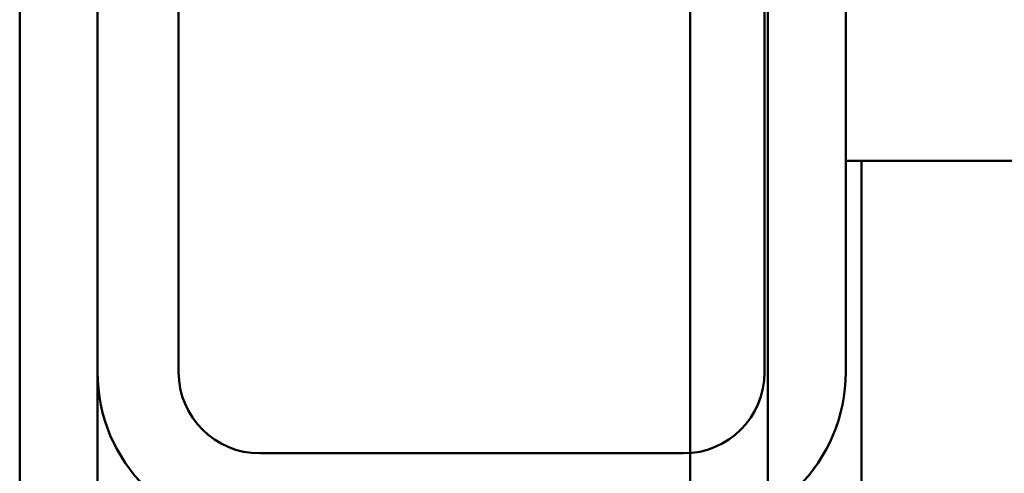
# Model space of a CAD drawing. Units: inches. Extents: x 4 to 172, y 2 to 134.
# Drawn here: x 70 to 72, y 55 to 55 of the extents above; entities that cross this region are included whole.
import ezdxf

# ---------------------------------------------------------------- set-up
doc = ezdxf.new("R2010")
doc.units = ezdxf.units.IN
doc.header["$LTSCALE"] = 8
doc.header["$MEASUREMENT"] = 0
doc.layers.add('Visible (ANSI)', color=7, linetype='Continuous', lineweight=50)

msp = doc.modelspace()

# ---------------------------------------------------------------- linework, layer by layer
at = {"layer": 'Visible (ANSI)'}
for p, q in [((71.3399, 101.1644), (71.3399, 31.4984)), ((71.3399, 31.4984), (71.3399, 101.1644)), ((71.4439, 31.4984), (71.4439, 101.1644)), ((71.4439, 101.1644), (71.4439, 31.4984)), ((70.4439, 31.5404), (70.4439, 101.1224)), ((70.4439, 101.1224), (70.4439, 31.5404)), ((70.5479, 101.1224), (70.5479, 31.5404)), ((71.4395, 64.4136), (71.4395, 54.8472)), ((71.5479, 54.8472), (71.5479, 64.4136)), ((70.5479, 54.8472), (70.5479, 56.0054)), ((70.6563, 54.8472), (70.6563, 56.0054)), ((71.3399, 54.7391), (71.3399, 55.3934)), ((71.3399, 55.3934), (71.3399, 54.7391)), ((71.5479, 55.1304), (72.1729, 55.1304)), ((71.5689, 53.4579), (71.5689, 55.1304)), ((70.5479, 52.4286), (70.5479, 54.8472)), ((71.3311, 54.7388), (70.7647, 54.7388))]:
    msp.add_line(p, q, dxfattribs=at)
for centre, radius, start, end in [((70.7647, 54.8472), 0.2168, 180, 270), ((70.7647, 54.8472), 0.1084, 180, 270), ((71.3311, 54.8472), 0.2168, 270, 0), ((71.3311, 54.8472), 0.1084, 270, 0)]:
    msp.add_arc(centre, radius, start, end, dxfattribs=at)

doc.saveas('drawing.dxf')
